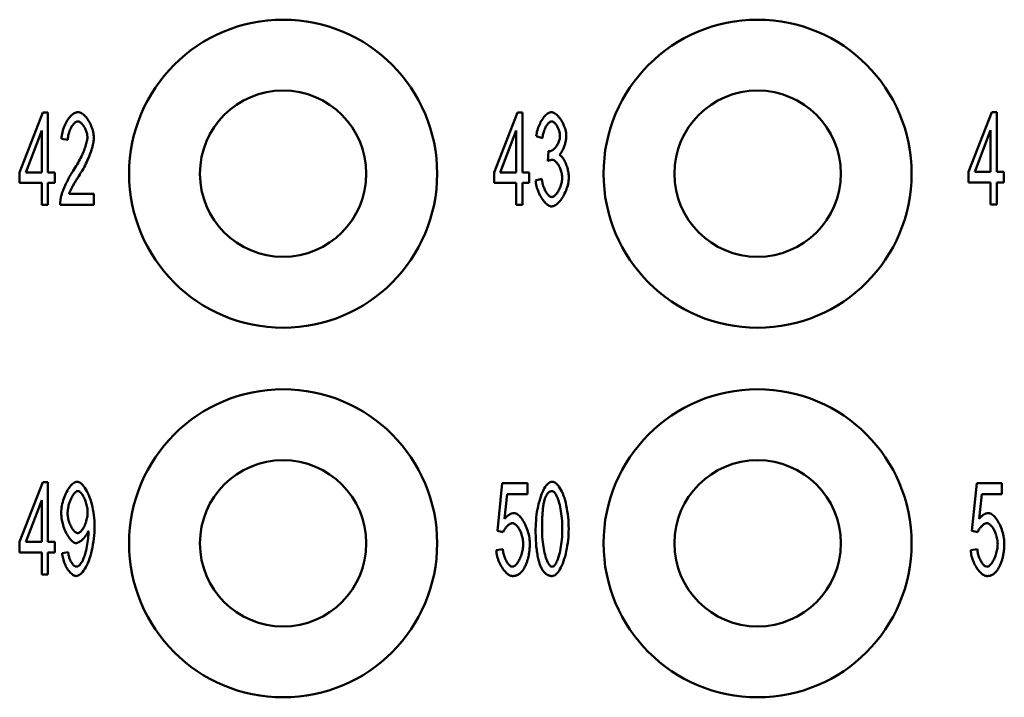
# Model space of a CAD drawing. Extents: x 0 to 210, y 0 to 297.
# Drawn here: x 55 to 71, y 95 to 106 of the extents above; entities that cross this region are included whole.
import ezdxf

# ---------------------------------------------------------------- set-up
doc = ezdxf.new("R2010")
doc.units = 0
doc.layers.add('Sichtbare Kanten(TC_020513_DIN)', color=7, linetype='Continuous', lineweight=50)

msp = doc.modelspace()

# ---------------------------------------------------------------- linework, layer by layer
at = {"layer": 'Sichtbare Kanten(TC_020513_DIN)'}
for p, q in [((54.601, 103.456), (54.978, 104.428)), ((54.978, 104.428), (55.06, 104.428)), ((55.06, 104.428), (55.06, 103.456)), ((62.301, 103.456), (62.678, 104.428)), ((62.678, 104.428), (62.76, 104.428)), ((62.76, 104.428), (62.76, 103.456)), ((70.001, 103.462), (70.378, 104.434)), ((70.378, 104.434), (70.46, 104.434)), ((70.46, 104.434), (70.46, 103.462)), ((54.959, 104.133), (54.701, 103.456)), ((54.959, 103.456), (54.959, 104.133)), ((62.659, 104.133), (62.401, 103.456)), ((62.659, 103.456), (62.659, 104.133)), ((63.086, 104.012), (62.985, 104.045)), ((70.359, 104.139), (70.101, 103.462)), ((70.359, 103.462), (70.359, 104.139)), ((55.384, 103.981), (55.279, 104.001)), ((63.174, 103.639), (63.185, 103.801)), ((54.601, 103.287), (54.601, 103.456)), ((54.701, 103.456), (54.959, 103.456)), ((55.06, 103.456), (55.171, 103.456)), ((55.171, 103.456), (55.171, 103.287)), ((62.301, 103.287), (62.301, 103.456)), ((62.401, 103.456), (62.659, 103.456)), ((62.76, 103.456), (62.871, 103.456)), ((62.871, 103.456), (62.871, 103.287)), ((70.001, 103.293), (70.001, 103.462)), ((70.101, 103.462), (70.359, 103.462)), ((70.46, 103.462), (70.571, 103.462)), ((70.571, 103.462), (70.571, 103.293)), ((54.959, 103.287), (54.601, 103.287)), ((54.959, 102.928), (54.959, 103.287)), ((55.06, 103.287), (55.06, 102.928)), ((55.171, 103.287), (55.06, 103.287)), ((62.659, 103.287), (62.301, 103.287)), ((62.659, 102.928), (62.659, 103.287)), ((62.76, 103.287), (62.76, 102.928)), ((62.871, 103.287), (62.76, 103.287)), ((62.975, 103.326), (63.076, 103.35)), ((70.359, 103.293), (70.001, 103.293)), ((70.359, 102.934), (70.359, 103.293)), ((70.46, 103.293), (70.46, 102.934)), ((70.571, 103.293), (70.46, 103.293)), ((55.402, 103.105), (55.805, 103.105)), ((55.805, 103.105), (55.805, 102.928)), ((55.06, 102.928), (54.959, 102.928)), ((55.805, 102.928), (55.26, 102.928)), ((62.76, 102.928), (62.659, 102.928)), ((70.46, 102.934), (70.359, 102.934)), ((54.601, 97.456), (54.978, 98.428)), ((54.978, 98.428), (55.06, 98.428)), ((55.06, 98.428), (55.06, 97.456)), ((62.354, 97.638), (62.434, 98.409)), ((62.434, 98.409), (62.842, 98.409)), ((62.842, 98.409), (62.842, 98.233)), ((70.054, 97.638), (70.134, 98.409)), ((70.134, 98.409), (70.542, 98.409)), ((70.542, 98.409), (70.542, 98.233)), ((54.959, 98.133), (54.701, 97.456)), ((54.959, 97.456), (54.959, 98.133)), ((62.514, 98.233), (62.471, 97.83)), ((62.842, 98.233), (62.514, 98.233)), ((70.214, 98.233), (70.171, 97.83)), ((70.542, 98.233), (70.214, 98.233)), ((62.449, 97.615), (62.354, 97.638)), ((70.149, 97.615), (70.054, 97.638)), ((54.601, 97.287), (54.601, 97.456)), ((54.701, 97.456), (54.959, 97.456)), ((55.06, 97.456), (55.171, 97.456)), ((55.171, 97.456), (55.171, 97.287)), ((62.336, 97.322), (62.442, 97.338)), ((70.036, 97.322), (70.142, 97.338)), ((54.959, 97.287), (54.601, 97.287)), ((54.959, 96.928), (54.959, 97.287)), ((55.06, 97.287), (55.06, 96.928)), ((55.171, 97.287), (55.06, 97.287)), ((55.29, 97.276), (55.387, 97.292)), ((55.06, 96.928), (54.959, 96.928))]:
    msp.add_line(p, q, dxfattribs=at)
at = {"layer": 'Sichtbare Kanten(TC_020513_DIN)', "flags": 128}
for points in [[(55.279, 104.001), (55.281, 104.027), (55.285, 104.054), (55.289, 104.08), (55.295, 104.106), (55.301, 104.132), (55.309, 104.158), (55.318, 104.183), (55.327, 104.207), (55.338, 104.231), (55.349, 104.254), (55.361, 104.276), (55.373, 104.297), (55.386, 104.317), (55.399, 104.335), (55.413, 104.353), (55.428, 104.369), (55.442, 104.383), (55.457, 104.396), (55.472, 104.407), (55.487, 104.417), (55.502, 104.424), (55.517, 104.429), (55.532, 104.433), (55.547, 104.434)], [(55.547, 104.434), (55.562, 104.433), (55.577, 104.429), (55.592, 104.423), (55.607, 104.415), (55.622, 104.406), (55.637, 104.394), (55.652, 104.38), (55.667, 104.365), (55.681, 104.349), (55.694, 104.331), (55.708, 104.312), (55.72, 104.292), (55.732, 104.271), (55.744, 104.25), (55.754, 104.227), (55.764, 104.204), (55.773, 104.181), (55.781, 104.158), (55.788, 104.134), (55.793, 104.11), (55.798, 104.087), (55.801, 104.063), (55.804, 104.04), (55.804, 104.018)], [(62.985, 104.045), (62.988, 104.068), (62.992, 104.092), (62.997, 104.115), (63.003, 104.138), (63.01, 104.161), (63.018, 104.184), (63.026, 104.206), (63.036, 104.228), (63.046, 104.25), (63.056, 104.27), (63.067, 104.29), (63.079, 104.309), (63.091, 104.327), (63.103, 104.344), (63.116, 104.36), (63.129, 104.374), (63.142, 104.388), (63.155, 104.399), (63.168, 104.409), (63.181, 104.418), (63.194, 104.425), (63.207, 104.43), (63.22, 104.433), (63.232, 104.434)], [(63.232, 104.434), (63.244, 104.433), (63.256, 104.43), (63.269, 104.424), (63.283, 104.417), (63.297, 104.408), (63.311, 104.397), (63.325, 104.384), (63.339, 104.37), (63.353, 104.354), (63.366, 104.337), (63.38, 104.318), (63.392, 104.299), (63.404, 104.278), (63.415, 104.257), (63.426, 104.235), (63.435, 104.213), (63.444, 104.19), (63.452, 104.168), (63.458, 104.145), (63.463, 104.124), (63.468, 104.102), (63.471, 104.082), (63.473, 104.063), (63.473, 104.045)], [(55.545, 104.282), (55.535, 104.281), (55.526, 104.279), (55.517, 104.275), (55.507, 104.269), (55.498, 104.263), (55.489, 104.255), (55.479, 104.246), (55.47, 104.235), (55.462, 104.224), (55.453, 104.212), (55.445, 104.198), (55.437, 104.184), (55.429, 104.17), (55.422, 104.154), (55.415, 104.138), (55.409, 104.122), (55.403, 104.105), (55.398, 104.088), (55.394, 104.07), (55.39, 104.052), (55.387, 104.035), (55.385, 104.017), (55.384, 103.999), (55.384, 103.981)], [(55.7, 104.022), (55.7, 104.036), (55.698, 104.051), (55.696, 104.065), (55.694, 104.08), (55.69, 104.094), (55.686, 104.109), (55.681, 104.124), (55.675, 104.138), (55.669, 104.153), (55.663, 104.167), (55.656, 104.18), (55.649, 104.193), (55.641, 104.206), (55.633, 104.218), (55.625, 104.229), (55.616, 104.239), (55.607, 104.248), (55.598, 104.257), (55.589, 104.264), (55.58, 104.27), (55.571, 104.275), (55.562, 104.279), (55.554, 104.281), (55.545, 104.282)], [(63.234, 104.283), (63.227, 104.282), (63.219, 104.28), (63.212, 104.277), (63.204, 104.272), (63.196, 104.267), (63.188, 104.26), (63.18, 104.252), (63.173, 104.243), (63.165, 104.233), (63.157, 104.222), (63.15, 104.211), (63.143, 104.199), (63.136, 104.186), (63.129, 104.172), (63.122, 104.158), (63.116, 104.143), (63.111, 104.128), (63.106, 104.112), (63.101, 104.096), (63.097, 104.079), (63.093, 104.063), (63.09, 104.046), (63.088, 104.029), (63.086, 104.012)], [(63.369, 104.049), (63.369, 104.062), (63.368, 104.075), (63.366, 104.088), (63.363, 104.101), (63.36, 104.115), (63.357, 104.128), (63.352, 104.142), (63.348, 104.155), (63.342, 104.168), (63.337, 104.18), (63.331, 104.192), (63.324, 104.204), (63.317, 104.215), (63.31, 104.226), (63.303, 104.236), (63.296, 104.245), (63.288, 104.253), (63.281, 104.261), (63.273, 104.267), (63.265, 104.273), (63.257, 104.277), (63.25, 104.28), (63.242, 104.282), (63.234, 104.283)], [(63.201, 103.798), (63.21, 103.799), (63.218, 103.801), (63.227, 103.804), (63.236, 103.808), (63.246, 103.813), (63.255, 103.82), (63.264, 103.827), (63.274, 103.835), (63.283, 103.844), (63.292, 103.854), (63.301, 103.865), (63.31, 103.876), (63.318, 103.888), (63.326, 103.901), (63.333, 103.914), (63.34, 103.927), (63.347, 103.942), (63.352, 103.956), (63.357, 103.971), (63.361, 103.986), (63.365, 104.001), (63.367, 104.017), (63.369, 104.033), (63.369, 104.049)], [(63.473, 104.045), (63.473, 104.033), (63.472, 104.02), (63.471, 104.006), (63.469, 103.992), (63.466, 103.978), (63.464, 103.963), (63.46, 103.949), (63.456, 103.934), (63.452, 103.919), (63.448, 103.904), (63.443, 103.889), (63.438, 103.874), (63.432, 103.86), (63.427, 103.846), (63.421, 103.832), (63.414, 103.819), (63.408, 103.807), (63.402, 103.795), (63.395, 103.784), (63.388, 103.773), (63.381, 103.764), (63.374, 103.755), (63.367, 103.748), (63.36, 103.741)], [(55.472, 103.483), (55.488, 103.508), (55.504, 103.533), (55.52, 103.559), (55.535, 103.585), (55.55, 103.611), (55.564, 103.637), (55.577, 103.663), (55.59, 103.688), (55.603, 103.714), (55.614, 103.739), (55.626, 103.764), (55.636, 103.788), (55.646, 103.812), (55.655, 103.835), (55.663, 103.858), (55.671, 103.88), (55.677, 103.901), (55.683, 103.922), (55.688, 103.941), (55.693, 103.96), (55.696, 103.977), (55.698, 103.994), (55.7, 104.009), (55.7, 104.022)], [(55.804, 104.018), (55.804, 104.002), (55.803, 103.984), (55.8, 103.965), (55.797, 103.945), (55.793, 103.923), (55.789, 103.9), (55.783, 103.876), (55.776, 103.851), (55.768, 103.825), (55.76, 103.799), (55.751, 103.771), (55.74, 103.743), (55.729, 103.715), (55.717, 103.686), (55.704, 103.657), (55.691, 103.627), (55.677, 103.598), (55.662, 103.568), (55.646, 103.538), (55.63, 103.509), (55.613, 103.48), (55.596, 103.451), (55.579, 103.422), (55.561, 103.394)], [(63.185, 103.801), (63.186, 103.8), (63.187, 103.8), (63.188, 103.8), (63.189, 103.8), (63.189, 103.8), (63.19, 103.8), (63.191, 103.799), (63.192, 103.799), (63.192, 103.799), (63.193, 103.799), (63.194, 103.799), (63.194, 103.799), (63.195, 103.799), (63.196, 103.799), (63.196, 103.799), (63.197, 103.799), (63.198, 103.799), (63.198, 103.798), (63.199, 103.798), (63.199, 103.798), (63.2, 103.798), (63.2, 103.798), (63.201, 103.798), (63.201, 103.798)], [(63.36, 103.741), (63.369, 103.736), (63.379, 103.73), (63.388, 103.722), (63.397, 103.713), (63.406, 103.703), (63.415, 103.691), (63.424, 103.678), (63.432, 103.664), (63.441, 103.649), (63.449, 103.633), (63.457, 103.617), (63.464, 103.599), (63.471, 103.582), (63.478, 103.563), (63.484, 103.544), (63.49, 103.525), (63.495, 103.506), (63.5, 103.486), (63.504, 103.467), (63.507, 103.447), (63.51, 103.428), (63.512, 103.409), (63.513, 103.39), (63.513, 103.372)], [(63.245, 103.66), (63.242, 103.66), (63.24, 103.66), (63.237, 103.66), (63.235, 103.659), (63.232, 103.659), (63.23, 103.659), (63.227, 103.658), (63.224, 103.658), (63.221, 103.657), (63.219, 103.656), (63.216, 103.656), (63.213, 103.655), (63.21, 103.654), (63.207, 103.653), (63.204, 103.652), (63.201, 103.651), (63.197, 103.65), (63.194, 103.648), (63.191, 103.647), (63.188, 103.646), (63.184, 103.644), (63.181, 103.643), (63.177, 103.641), (63.174, 103.639)], [(63.406, 103.368), (63.405, 103.384), (63.404, 103.401), (63.402, 103.417), (63.399, 103.434), (63.395, 103.451), (63.391, 103.468), (63.386, 103.484), (63.38, 103.5), (63.374, 103.516), (63.367, 103.532), (63.36, 103.547), (63.352, 103.562), (63.344, 103.576), (63.335, 103.589), (63.327, 103.601), (63.318, 103.613), (63.309, 103.623), (63.3, 103.632), (63.291, 103.64), (63.281, 103.647), (63.272, 103.653), (63.263, 103.657), (63.254, 103.659), (63.245, 103.66)], [(55.271, 103.056), (55.275, 103.07), (55.278, 103.084), (55.283, 103.099), (55.288, 103.114), (55.293, 103.131), (55.3, 103.148), (55.306, 103.166), (55.314, 103.184), (55.321, 103.202), (55.33, 103.221), (55.338, 103.24), (55.347, 103.26), (55.356, 103.279), (55.366, 103.299), (55.376, 103.318), (55.386, 103.338), (55.396, 103.357), (55.407, 103.376), (55.417, 103.395), (55.428, 103.414), (55.439, 103.432), (55.45, 103.449), (55.461, 103.466), (55.472, 103.483)], [(55.561, 103.394), (55.549, 103.376), (55.539, 103.36), (55.528, 103.344), (55.518, 103.328), (55.509, 103.312), (55.5, 103.297), (55.491, 103.283), (55.482, 103.269), (55.474, 103.255), (55.467, 103.242), (55.46, 103.229), (55.453, 103.217), (55.447, 103.205), (55.441, 103.193), (55.435, 103.182), (55.43, 103.172), (55.425, 103.162), (55.421, 103.152), (55.416, 103.143), (55.413, 103.135), (55.409, 103.127), (55.407, 103.119), (55.404, 103.112), (55.402, 103.105)], [(63.237, 102.903), (63.223, 102.904), (63.209, 102.908), (63.195, 102.914), (63.18, 102.921), (63.166, 102.931), (63.151, 102.943), (63.137, 102.956), (63.123, 102.971), (63.109, 102.988), (63.095, 103.005), (63.082, 103.024), (63.069, 103.044), (63.057, 103.065), (63.045, 103.087), (63.034, 103.11), (63.023, 103.133), (63.014, 103.157), (63.005, 103.181), (62.997, 103.205), (62.99, 103.23), (62.985, 103.254), (62.98, 103.278), (62.977, 103.302), (62.975, 103.326)], [(63.076, 103.35), (63.078, 103.331), (63.081, 103.311), (63.085, 103.292), (63.089, 103.274), (63.094, 103.256), (63.099, 103.238), (63.105, 103.221), (63.111, 103.204), (63.118, 103.188), (63.125, 103.173), (63.132, 103.158), (63.14, 103.144), (63.148, 103.131), (63.156, 103.119), (63.164, 103.107), (63.172, 103.097), (63.18, 103.087), (63.188, 103.079), (63.197, 103.072), (63.205, 103.066), (63.213, 103.061), (63.221, 103.058), (63.229, 103.056), (63.237, 103.055)], [(63.513, 103.372), (63.513, 103.347), (63.51, 103.322), (63.506, 103.296), (63.501, 103.269), (63.495, 103.243), (63.487, 103.216), (63.478, 103.19), (63.468, 103.163), (63.457, 103.138), (63.446, 103.112), (63.433, 103.088), (63.42, 103.064), (63.406, 103.042), (63.392, 103.02), (63.377, 103), (63.362, 102.981), (63.346, 102.964), (63.331, 102.949), (63.315, 102.936), (63.299, 102.924), (63.283, 102.915), (63.267, 102.909), (63.252, 102.905), (63.237, 102.903)], [(63.237, 103.055), (63.246, 103.056), (63.255, 103.059), (63.265, 103.063), (63.274, 103.069), (63.284, 103.077), (63.294, 103.085), (63.303, 103.096), (63.313, 103.107), (63.322, 103.119), (63.331, 103.133), (63.34, 103.147), (63.348, 103.162), (63.356, 103.178), (63.364, 103.194), (63.371, 103.211), (63.378, 103.228), (63.384, 103.246), (63.39, 103.264), (63.394, 103.281), (63.398, 103.299), (63.402, 103.317), (63.404, 103.334), (63.405, 103.352), (63.406, 103.368)], [(55.26, 102.928), (55.26, 102.934), (55.26, 102.939), (55.26, 102.945), (55.26, 102.95), (55.26, 102.956), (55.26, 102.961), (55.261, 102.967), (55.261, 102.972), (55.261, 102.977), (55.261, 102.983), (55.262, 102.988), (55.262, 102.993), (55.263, 102.999), (55.263, 103.004), (55.264, 103.009), (55.265, 103.015), (55.265, 103.02), (55.266, 103.025), (55.267, 103.03), (55.268, 103.036), (55.269, 103.041), (55.269, 103.046), (55.27, 103.051), (55.271, 103.056)], [(55.275, 97.928), (55.276, 97.956), (55.278, 97.986), (55.281, 98.015), (55.286, 98.044), (55.292, 98.074), (55.3, 98.103), (55.308, 98.132), (55.317, 98.16), (55.327, 98.188), (55.338, 98.215), (55.35, 98.241), (55.363, 98.266), (55.375, 98.29), (55.389, 98.313), (55.403, 98.334), (55.417, 98.353), (55.431, 98.371), (55.446, 98.387), (55.461, 98.401), (55.476, 98.412), (55.49, 98.422), (55.505, 98.428), (55.519, 98.433), (55.533, 98.434)], [(55.546, 98.282), (55.537, 98.281), (55.528, 98.278), (55.519, 98.273), (55.51, 98.266), (55.501, 98.258), (55.491, 98.248), (55.482, 98.237), (55.473, 98.224), (55.463, 98.21), (55.454, 98.195), (55.446, 98.179), (55.437, 98.162), (55.429, 98.144), (55.421, 98.125), (55.414, 98.106), (55.407, 98.086), (55.401, 98.066), (55.396, 98.046), (55.391, 98.025), (55.387, 98.004), (55.383, 97.983), (55.381, 97.962), (55.379, 97.942), (55.379, 97.922)], [(55.533, 98.434), (55.547, 98.432), (55.562, 98.427), (55.577, 98.419), (55.593, 98.408), (55.61, 98.394), (55.626, 98.377), (55.643, 98.357), (55.66, 98.334), (55.676, 98.308), (55.692, 98.28), (55.707, 98.25), (55.722, 98.217), (55.736, 98.182), (55.749, 98.145), (55.761, 98.107), (55.772, 98.067), (55.782, 98.025), (55.791, 97.982), (55.798, 97.938), (55.804, 97.893), (55.809, 97.847), (55.813, 97.801), (55.815, 97.755), (55.816, 97.709)], [(55.704, 97.937), (55.703, 97.957), (55.702, 97.977), (55.7, 97.997), (55.697, 98.017), (55.693, 98.038), (55.688, 98.058), (55.683, 98.077), (55.677, 98.097), (55.671, 98.116), (55.664, 98.134), (55.657, 98.152), (55.65, 98.169), (55.642, 98.185), (55.633, 98.2), (55.625, 98.215), (55.616, 98.228), (55.607, 98.24), (55.598, 98.25), (55.59, 98.26), (55.581, 98.267), (55.572, 98.274), (55.563, 98.278), (55.554, 98.281), (55.546, 98.282)], [(62.975, 97.668), (62.976, 97.713), (62.977, 97.759), (62.981, 97.805), (62.985, 97.852), (62.99, 97.898), (62.997, 97.944), (63.005, 97.989), (63.014, 98.033), (63.024, 98.076), (63.035, 98.118), (63.046, 98.158), (63.059, 98.196), (63.072, 98.231), (63.086, 98.265), (63.101, 98.295), (63.116, 98.323), (63.132, 98.349), (63.148, 98.371), (63.164, 98.39), (63.18, 98.405), (63.196, 98.418), (63.213, 98.427), (63.228, 98.432), (63.244, 98.434)], [(63.242, 98.282), (63.237, 98.282), (63.231, 98.281), (63.225, 98.28), (63.22, 98.279), (63.215, 98.277), (63.209, 98.275), (63.204, 98.273), (63.199, 98.27), (63.194, 98.267), (63.189, 98.263), (63.184, 98.259), (63.18, 98.255), (63.175, 98.25), (63.17, 98.245), (63.166, 98.24), (63.162, 98.234), (63.157, 98.228), (63.153, 98.221), (63.149, 98.215), (63.145, 98.207), (63.141, 98.2), (63.138, 98.192), (63.134, 98.183), (63.13, 98.174)], [(63.407, 97.668), (63.407, 97.714), (63.405, 97.758), (63.403, 97.801), (63.4, 97.842), (63.396, 97.882), (63.391, 97.92), (63.386, 97.957), (63.38, 97.992), (63.373, 98.025), (63.366, 98.056), (63.359, 98.086), (63.351, 98.114), (63.343, 98.14), (63.334, 98.164), (63.325, 98.185), (63.316, 98.205), (63.307, 98.223), (63.298, 98.238), (63.288, 98.251), (63.279, 98.262), (63.27, 98.271), (63.26, 98.277), (63.251, 98.281), (63.242, 98.282)], [(63.244, 98.434), (63.258, 98.432), (63.273, 98.427), (63.289, 98.419), (63.305, 98.408), (63.321, 98.393), (63.338, 98.375), (63.354, 98.354), (63.37, 98.33), (63.385, 98.304), (63.4, 98.274), (63.414, 98.242), (63.428, 98.207), (63.441, 98.17), (63.452, 98.131), (63.463, 98.089), (63.473, 98.046), (63.482, 98.001), (63.489, 97.955), (63.496, 97.908), (63.501, 97.86), (63.506, 97.811), (63.509, 97.763), (63.51, 97.715), (63.511, 97.668)], [(63.13, 98.174), (63.126, 98.163), (63.122, 98.15), (63.118, 98.137), (63.115, 98.122), (63.111, 98.107), (63.108, 98.091), (63.105, 98.075), (63.102, 98.057), (63.099, 98.039), (63.096, 98.02), (63.094, 98), (63.092, 97.979), (63.09, 97.958), (63.088, 97.935), (63.086, 97.912), (63.085, 97.888), (63.083, 97.864), (63.082, 97.838), (63.081, 97.812), (63.08, 97.785), (63.08, 97.757), (63.079, 97.728), (63.079, 97.698), (63.079, 97.668)], [(55.518, 97.437), (55.506, 97.438), (55.492, 97.442), (55.479, 97.449), (55.465, 97.458), (55.451, 97.469), (55.437, 97.483), (55.424, 97.498), (55.41, 97.515), (55.397, 97.534), (55.384, 97.554), (55.371, 97.576), (55.358, 97.6), (55.347, 97.624), (55.336, 97.649), (55.325, 97.675), (55.315, 97.702), (55.307, 97.73), (55.299, 97.758), (55.292, 97.786), (55.286, 97.815), (55.281, 97.843), (55.278, 97.872), (55.276, 97.9), (55.275, 97.928)], [(55.379, 97.922), (55.379, 97.904), (55.381, 97.885), (55.383, 97.867), (55.386, 97.848), (55.39, 97.83), (55.395, 97.811), (55.4, 97.793), (55.406, 97.775), (55.412, 97.757), (55.419, 97.74), (55.427, 97.723), (55.435, 97.707), (55.443, 97.692), (55.451, 97.677), (55.46, 97.664), (55.469, 97.651), (55.479, 97.64), (55.488, 97.63), (55.497, 97.621), (55.507, 97.613), (55.516, 97.607), (55.525, 97.603), (55.535, 97.6), (55.544, 97.599)], [(55.544, 97.599), (55.552, 97.6), (55.561, 97.603), (55.57, 97.607), (55.58, 97.613), (55.589, 97.621), (55.598, 97.63), (55.607, 97.64), (55.616, 97.652), (55.625, 97.664), (55.633, 97.678), (55.642, 97.693), (55.65, 97.709), (55.657, 97.725), (55.665, 97.743), (55.671, 97.761), (55.678, 97.779), (55.683, 97.798), (55.688, 97.817), (55.693, 97.837), (55.697, 97.857), (55.7, 97.877), (55.702, 97.897), (55.703, 97.917), (55.704, 97.937)], [(62.471, 97.83), (62.477, 97.838), (62.483, 97.845), (62.489, 97.852), (62.495, 97.859), (62.502, 97.865), (62.508, 97.871), (62.514, 97.877), (62.52, 97.882), (62.527, 97.887), (62.533, 97.892), (62.54, 97.897), (62.546, 97.901), (62.553, 97.904), (62.559, 97.908), (62.566, 97.911), (62.572, 97.914), (62.579, 97.916), (62.586, 97.918), (62.592, 97.92), (62.599, 97.921), (62.606, 97.923), (62.613, 97.923), (62.619, 97.924), (62.626, 97.924)], [(62.626, 97.924), (62.64, 97.923), (62.654, 97.919), (62.668, 97.912), (62.682, 97.903), (62.697, 97.892), (62.711, 97.878), (62.726, 97.863), (62.74, 97.846), (62.754, 97.827), (62.768, 97.806), (62.781, 97.784), (62.794, 97.761), (62.806, 97.737), (62.818, 97.712), (62.829, 97.686), (62.839, 97.659), (62.848, 97.632), (62.856, 97.604), (62.864, 97.576), (62.87, 97.548), (62.875, 97.52), (62.878, 97.493), (62.88, 97.465), (62.881, 97.438)], [(70.171, 97.83), (70.177, 97.838), (70.183, 97.845), (70.189, 97.852), (70.195, 97.859), (70.202, 97.865), (70.208, 97.871), (70.214, 97.877), (70.22, 97.882), (70.227, 97.887), (70.233, 97.892), (70.24, 97.897), (70.246, 97.901), (70.253, 97.904), (70.259, 97.908), (70.266, 97.911), (70.272, 97.914), (70.279, 97.916), (70.286, 97.918), (70.292, 97.92), (70.299, 97.921), (70.306, 97.923), (70.313, 97.923), (70.319, 97.924), (70.326, 97.924)], [(70.326, 97.924), (70.34, 97.923), (70.354, 97.919), (70.368, 97.912), (70.382, 97.903), (70.397, 97.892), (70.411, 97.878), (70.426, 97.863), (70.44, 97.846), (70.454, 97.827), (70.468, 97.806), (70.481, 97.784), (70.494, 97.761), (70.506, 97.737), (70.518, 97.712), (70.529, 97.686), (70.539, 97.659), (70.548, 97.632), (70.556, 97.604), (70.564, 97.576), (70.57, 97.548), (70.575, 97.52), (70.578, 97.493), (70.58, 97.465), (70.581, 97.438)], [(55.816, 97.709), (55.815, 97.661), (55.813, 97.611), (55.809, 97.562), (55.804, 97.512), (55.798, 97.463), (55.791, 97.414), (55.782, 97.366), (55.772, 97.32), (55.76, 97.275), (55.748, 97.231), (55.735, 97.189), (55.721, 97.15), (55.706, 97.113), (55.69, 97.078), (55.674, 97.046), (55.657, 97.017), (55.639, 96.991), (55.622, 96.968), (55.604, 96.949), (55.587, 96.932), (55.57, 96.92), (55.553, 96.91), (55.536, 96.905), (55.521, 96.903)], [(62.599, 97.762), (62.592, 97.761), (62.586, 97.76), (62.579, 97.758), (62.572, 97.755), (62.565, 97.752), (62.558, 97.748), (62.551, 97.743), (62.543, 97.738), (62.536, 97.733), (62.528, 97.726), (62.521, 97.72), (62.514, 97.713), (62.507, 97.706), (62.5, 97.698), (62.493, 97.69), (62.487, 97.682), (62.481, 97.674), (62.475, 97.666), (62.47, 97.657), (62.465, 97.649), (62.46, 97.64), (62.456, 97.632), (62.452, 97.624), (62.449, 97.615)], [(62.774, 97.421), (62.773, 97.441), (62.772, 97.461), (62.769, 97.481), (62.766, 97.501), (62.762, 97.521), (62.757, 97.541), (62.752, 97.56), (62.746, 97.579), (62.739, 97.598), (62.732, 97.616), (62.724, 97.634), (62.716, 97.651), (62.707, 97.666), (62.698, 97.682), (62.689, 97.696), (62.679, 97.708), (62.669, 97.72), (62.659, 97.731), (62.649, 97.74), (62.639, 97.747), (62.629, 97.754), (62.619, 97.758), (62.609, 97.761), (62.599, 97.762)], [(63.056, 97.057), (63.049, 97.074), (63.043, 97.091), (63.037, 97.108), (63.031, 97.127), (63.026, 97.146), (63.021, 97.166), (63.016, 97.187), (63.011, 97.209), (63.007, 97.232), (63.003, 97.255), (62.999, 97.279), (62.995, 97.304), (62.992, 97.33), (62.989, 97.357), (62.986, 97.384), (62.984, 97.413), (62.982, 97.442), (62.98, 97.472), (62.978, 97.502), (62.977, 97.534), (62.976, 97.566), (62.975, 97.599), (62.975, 97.633), (62.975, 97.668)], [(63.079, 97.668), (63.079, 97.622), (63.081, 97.578), (63.083, 97.535), (63.086, 97.494), (63.09, 97.454), (63.095, 97.416), (63.1, 97.379), (63.106, 97.344), (63.113, 97.311), (63.12, 97.279), (63.127, 97.25), (63.135, 97.222), (63.143, 97.196), (63.152, 97.172), (63.161, 97.151), (63.17, 97.131), (63.179, 97.113), (63.188, 97.098), (63.198, 97.085), (63.207, 97.074), (63.216, 97.065), (63.226, 97.059), (63.235, 97.055), (63.244, 97.054)], [(63.244, 97.054), (63.252, 97.055), (63.261, 97.059), (63.27, 97.065), (63.279, 97.074), (63.289, 97.085), (63.298, 97.098), (63.307, 97.113), (63.316, 97.131), (63.325, 97.151), (63.334, 97.173), (63.343, 97.197), (63.351, 97.223), (63.359, 97.25), (63.366, 97.28), (63.373, 97.311), (63.38, 97.345), (63.386, 97.38), (63.391, 97.416), (63.396, 97.454), (63.4, 97.494), (63.403, 97.536), (63.405, 97.578), (63.407, 97.622), (63.407, 97.668)], [(63.511, 97.668), (63.51, 97.623), (63.509, 97.578), (63.506, 97.532), (63.501, 97.486), (63.496, 97.439), (63.489, 97.394), (63.481, 97.348), (63.473, 97.304), (63.463, 97.261), (63.452, 97.22), (63.44, 97.18), (63.427, 97.142), (63.414, 97.106), (63.4, 97.073), (63.385, 97.042), (63.37, 97.014), (63.355, 96.989), (63.339, 96.967), (63.323, 96.948), (63.306, 96.932), (63.29, 96.919), (63.274, 96.91), (63.259, 96.905), (63.244, 96.903)], [(70.299, 97.762), (70.292, 97.761), (70.286, 97.76), (70.279, 97.758), (70.272, 97.755), (70.265, 97.752), (70.258, 97.748), (70.251, 97.743), (70.243, 97.738), (70.236, 97.733), (70.228, 97.726), (70.221, 97.72), (70.214, 97.713), (70.207, 97.706), (70.2, 97.698), (70.193, 97.69), (70.187, 97.682), (70.181, 97.674), (70.175, 97.666), (70.17, 97.657), (70.165, 97.649), (70.16, 97.64), (70.156, 97.632), (70.152, 97.624), (70.149, 97.615)], [(70.474, 97.421), (70.473, 97.441), (70.472, 97.461), (70.469, 97.481), (70.466, 97.501), (70.462, 97.521), (70.457, 97.541), (70.452, 97.56), (70.446, 97.579), (70.439, 97.598), (70.432, 97.616), (70.424, 97.634), (70.416, 97.651), (70.407, 97.666), (70.398, 97.682), (70.389, 97.696), (70.379, 97.708), (70.369, 97.72), (70.359, 97.731), (70.349, 97.74), (70.339, 97.747), (70.329, 97.754), (70.319, 97.758), (70.309, 97.761), (70.299, 97.762)], [(55.715, 97.635), (55.711, 97.624), (55.706, 97.612), (55.7, 97.601), (55.694, 97.59), (55.687, 97.578), (55.68, 97.567), (55.672, 97.556), (55.664, 97.544), (55.656, 97.534), (55.647, 97.523), (55.638, 97.513), (55.628, 97.503), (55.619, 97.494), (55.609, 97.485), (55.6, 97.476), (55.59, 97.469), (55.58, 97.462), (55.571, 97.456), (55.561, 97.45), (55.552, 97.446), (55.543, 97.442), (55.535, 97.439), (55.526, 97.438), (55.518, 97.437)], [(55.523, 97.054), (55.533, 97.055), (55.544, 97.059), (55.555, 97.066), (55.567, 97.075), (55.578, 97.086), (55.59, 97.1), (55.601, 97.116), (55.613, 97.134), (55.624, 97.154), (55.634, 97.177), (55.644, 97.201), (55.654, 97.227), (55.663, 97.255), (55.672, 97.285), (55.68, 97.316), (55.687, 97.348), (55.693, 97.381), (55.699, 97.414), (55.704, 97.448), (55.708, 97.481), (55.712, 97.513), (55.714, 97.544), (55.716, 97.572), (55.716, 97.598)], [(55.716, 97.598), (55.716, 97.599), (55.716, 97.6), (55.716, 97.601), (55.716, 97.602), (55.716, 97.604), (55.716, 97.605), (55.716, 97.606), (55.716, 97.607), (55.716, 97.609), (55.716, 97.61), (55.716, 97.612), (55.716, 97.613), (55.716, 97.615), (55.716, 97.616), (55.716, 97.618), (55.716, 97.62), (55.716, 97.621), (55.716, 97.623), (55.715, 97.625), (55.715, 97.627), (55.715, 97.629), (55.715, 97.631), (55.715, 97.633), (55.715, 97.635)], [(62.6, 96.903), (62.586, 96.904), (62.571, 96.908), (62.557, 96.913), (62.542, 96.921), (62.527, 96.93), (62.513, 96.942), (62.498, 96.955), (62.484, 96.969), (62.47, 96.985), (62.456, 97.003), (62.443, 97.021), (62.43, 97.041), (62.417, 97.062), (62.405, 97.083), (62.394, 97.106), (62.384, 97.129), (62.374, 97.152), (62.366, 97.176), (62.358, 97.2), (62.351, 97.225), (62.346, 97.249), (62.341, 97.273), (62.338, 97.298), (62.336, 97.322)], [(62.442, 97.338), (62.444, 97.32), (62.446, 97.302), (62.45, 97.285), (62.454, 97.267), (62.458, 97.25), (62.463, 97.233), (62.469, 97.217), (62.475, 97.201), (62.481, 97.186), (62.488, 97.171), (62.495, 97.156), (62.503, 97.143), (62.51, 97.13), (62.518, 97.118), (62.526, 97.106), (62.535, 97.096), (62.543, 97.087), (62.551, 97.078), (62.56, 97.071), (62.568, 97.065), (62.576, 97.06), (62.584, 97.057), (62.592, 97.055), (62.6, 97.054)], [(62.6, 97.054), (62.609, 97.055), (62.619, 97.058), (62.629, 97.063), (62.639, 97.07), (62.648, 97.078), (62.658, 97.088), (62.668, 97.1), (62.678, 97.112), (62.688, 97.126), (62.697, 97.142), (62.706, 97.158), (62.715, 97.175), (62.723, 97.194), (62.731, 97.212), (62.738, 97.232), (62.745, 97.252), (62.751, 97.273), (62.757, 97.294), (62.762, 97.315), (62.766, 97.336), (62.769, 97.358), (62.772, 97.379), (62.773, 97.4), (62.774, 97.421)], [(62.881, 97.438), (62.881, 97.421), (62.881, 97.404), (62.88, 97.388), (62.879, 97.372), (62.878, 97.355), (62.877, 97.339), (62.876, 97.324), (62.874, 97.308), (62.872, 97.293), (62.87, 97.277), (62.867, 97.262), (62.865, 97.248), (62.862, 97.233), (62.859, 97.218), (62.856, 97.204), (62.852, 97.19), (62.848, 97.176), (62.844, 97.163), (62.84, 97.149), (62.836, 97.136), (62.831, 97.123), (62.826, 97.11), (62.821, 97.097), (62.816, 97.085)], [(70.3, 96.903), (70.286, 96.904), (70.271, 96.908), (70.257, 96.913), (70.242, 96.921), (70.227, 96.93), (70.213, 96.942), (70.198, 96.955), (70.184, 96.969), (70.17, 96.985), (70.156, 97.003), (70.143, 97.021), (70.13, 97.041), (70.117, 97.062), (70.105, 97.083), (70.094, 97.106), (70.084, 97.129), (70.074, 97.152), (70.066, 97.176), (70.058, 97.2), (70.051, 97.225), (70.045, 97.249), (70.041, 97.273), (70.038, 97.298), (70.036, 97.322)], [(70.142, 97.338), (70.144, 97.32), (70.146, 97.302), (70.15, 97.285), (70.154, 97.267), (70.158, 97.25), (70.163, 97.233), (70.169, 97.217), (70.175, 97.201), (70.181, 97.186), (70.188, 97.171), (70.195, 97.156), (70.203, 97.143), (70.21, 97.13), (70.218, 97.118), (70.226, 97.106), (70.235, 97.096), (70.243, 97.087), (70.251, 97.078), (70.26, 97.071), (70.268, 97.065), (70.276, 97.06), (70.284, 97.057), (70.292, 97.055), (70.3, 97.054)], [(70.3, 97.054), (70.309, 97.055), (70.319, 97.058), (70.329, 97.063), (70.339, 97.07), (70.348, 97.078), (70.358, 97.088), (70.368, 97.1), (70.378, 97.112), (70.388, 97.126), (70.397, 97.142), (70.406, 97.158), (70.415, 97.175), (70.423, 97.194), (70.431, 97.212), (70.438, 97.232), (70.445, 97.252), (70.451, 97.273), (70.457, 97.294), (70.462, 97.315), (70.466, 97.336), (70.469, 97.358), (70.472, 97.379), (70.473, 97.4), (70.474, 97.421)], [(70.581, 97.438), (70.581, 97.421), (70.581, 97.404), (70.58, 97.388), (70.579, 97.372), (70.578, 97.355), (70.577, 97.339), (70.576, 97.324), (70.574, 97.308), (70.572, 97.293), (70.57, 97.277), (70.567, 97.262), (70.565, 97.248), (70.562, 97.233), (70.559, 97.218), (70.556, 97.204), (70.552, 97.19), (70.548, 97.176), (70.544, 97.163), (70.54, 97.149), (70.536, 97.136), (70.531, 97.123), (70.526, 97.11), (70.521, 97.097), (70.516, 97.085)], [(55.521, 96.903), (55.509, 96.904), (55.496, 96.907), (55.484, 96.912), (55.471, 96.918), (55.458, 96.927), (55.446, 96.936), (55.433, 96.948), (55.421, 96.96), (55.409, 96.974), (55.397, 96.989), (55.385, 97.006), (55.374, 97.023), (55.363, 97.041), (55.353, 97.06), (55.343, 97.08), (55.334, 97.1), (55.325, 97.121), (55.318, 97.143), (55.311, 97.165), (55.305, 97.187), (55.299, 97.209), (55.295, 97.231), (55.292, 97.254), (55.29, 97.276)], [(55.387, 97.292), (55.389, 97.276), (55.391, 97.261), (55.394, 97.246), (55.398, 97.231), (55.402, 97.216), (55.406, 97.202), (55.411, 97.188), (55.416, 97.175), (55.421, 97.162), (55.427, 97.149), (55.433, 97.137), (55.44, 97.126), (55.446, 97.116), (55.453, 97.106), (55.46, 97.096), (55.467, 97.088), (55.474, 97.08), (55.481, 97.074), (55.488, 97.068), (55.495, 97.063), (55.502, 97.059), (55.509, 97.056), (55.516, 97.055), (55.523, 97.054)], [(62.816, 97.085), (62.809, 97.07), (62.802, 97.056), (62.795, 97.042), (62.788, 97.029), (62.781, 97.017), (62.773, 97.005), (62.765, 96.994), (62.757, 96.984), (62.749, 96.974), (62.74, 96.965), (62.731, 96.956), (62.723, 96.949), (62.713, 96.941), (62.704, 96.935), (62.695, 96.929), (62.685, 96.923), (62.675, 96.919), (62.665, 96.914), (62.655, 96.911), (62.644, 96.908), (62.633, 96.906), (62.622, 96.904), (62.611, 96.903), (62.6, 96.903)], [(63.244, 96.903), (63.234, 96.903), (63.224, 96.904), (63.215, 96.906), (63.205, 96.907), (63.196, 96.91), (63.187, 96.913), (63.178, 96.916), (63.17, 96.92), (63.161, 96.925), (63.153, 96.93), (63.145, 96.936), (63.137, 96.942), (63.13, 96.948), (63.122, 96.956), (63.115, 96.963), (63.107, 96.972), (63.1, 96.981), (63.094, 96.99), (63.087, 97), (63.08, 97.01), (63.074, 97.021), (63.068, 97.033), (63.062, 97.045), (63.056, 97.057)], [(70.516, 97.085), (70.509, 97.07), (70.502, 97.056), (70.495, 97.042), (70.488, 97.029), (70.481, 97.017), (70.473, 97.005), (70.465, 96.994), (70.457, 96.984), (70.449, 96.974), (70.44, 96.965), (70.431, 96.956), (70.423, 96.949), (70.413, 96.941), (70.404, 96.935), (70.395, 96.929), (70.385, 96.923), (70.375, 96.919), (70.365, 96.914), (70.355, 96.911), (70.344, 96.908), (70.333, 96.906), (70.322, 96.904), (70.311, 96.903), (70.3, 96.903)]]:
    msp.add_lwpolyline(points, dxfattribs=at)
at = {"layer": 'Sichtbare Kanten(TC_020513_DIN)'}
for centre, radius in [((58.877, 103.434), 2.5), ((66.577, 103.434), 2.5), ((58.877, 103.434), 1.35), ((66.577, 103.434), 1.35), ((58.877, 97.434), 2.5), ((66.577, 97.434), 2.5), ((58.877, 97.434), 1.35), ((66.577, 97.434), 1.35)]:
    msp.add_circle(centre, radius, dxfattribs=at)

doc.saveas('drawing.dxf')
